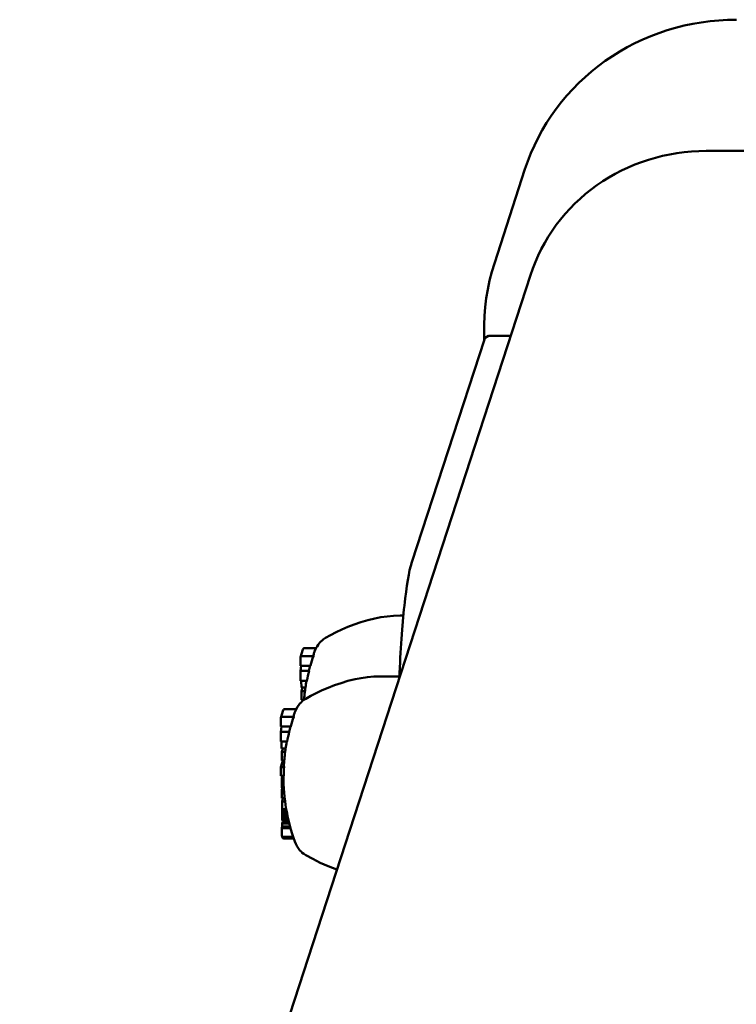
# Model space of a CAD drawing. Extents: x 18037 to 24103, y -3844 to 4897.
# Drawn here: x 23618 to 23713, y 1639 to 1769 of the extents above; entities that cross this region are included whole.
import ezdxf

# ---------------------------------------------------------------- set-up
doc = ezdxf.new("R2010")
doc.units = 0
doc.header["$LTSCALE"] = 30
doc.header["$MEASUREMENT"] = 0
doc.layers.get('0').update_dxf_attribs({"linetype": 'CONTINUOUS'})
doc.layers.add('Viditelná (ISO)', color=7, linetype='CONTINUOUS', lineweight=50)

# ---------------------------------------------------------------- blocks, each defined once
blk = doc.blocks.new('A$C280660E6')
at = {"layer": 'Viditelná (ISO)'}
for p, q in [((4193.91, 1406.85), (4134.13, 1406.85)), ((4110.23, 1404.43), (4106.19, 1392.02)), ((4110.95, 1390.47), (3910.15, 773.46)), ((4104.83, 1382.71), (4104.85, 1381.91)), ((4108.35, 1382.47), (4105.75, 1382.47)), ((4104.88, 1381.99), (4095.31, 1352.59)), ((4094.19, 1345.54), (4093.75, 1345.54)), ((4080.93, 1341.09), (4080.63, 1340.07)), ((4081.12, 1341.24), (4082.66, 1341.24)), ((4080.62, 1340.01), (4080.63, 1338.94)), ((4080.82, 1340.21), (4082.33, 1340.21)), ((4080.71, 1338.94), (4080.63, 1338.24)), ((4080.63, 1338.94), (4081.94, 1338.94)), ((4080.63, 1338.24), (4080.64, 1336.94)), ((4080.63, 1338.24), (4081.75, 1338.24)), ((4080.64, 1336.94), (4081.46, 1336.94)), ((4080.73, 1336.94), (4080.74, 1336.04)), ((4093.66, 1337.52), (4091.14, 1337.52)), ((4080.74, 1336.04), (4081.28, 1336.04)), ((4080.88, 1336.04), (4080.75, 1335.59)), ((4080.75, 1335.59), (4081.21, 1335.59)), ((4080.75, 1335.59), (4080.75, 1334.43)), ((4080.75, 1334.43), (4081.08, 1334.43)), ((4080.89, 1334.43), (4080.83, 1334.24)), ((4078.32, 1333.07), (4078.02, 1332.05)), ((4078.51, 1333.22), (4080.05, 1333.22)), ((4078.01, 1331.99), (4078.02, 1330.92)), ((4078.21, 1332.19), (4079.72, 1332.19)), ((4078.1, 1330.92), (4078.02, 1330.22)), ((4078.02, 1330.92), (4079.33, 1330.92)), ((4078.02, 1330.22), (4078.03, 1328.92)), ((4078.02, 1330.22), (4079.14, 1330.22)), ((4078.03, 1328.92), (4078.85, 1328.92)), ((4078.13, 1328.92), (4078.13, 1328.02)), ((4078.13, 1328.02), (4078.67, 1328.02)), ((4078.27, 1328.02), (4078.14, 1327.57)), ((4078.28, 1326.41), (4078.03, 1325.56)), ((4078.14, 1327.57), (4078.6, 1327.57)), ((4078.14, 1327.57), (4078.14, 1326.41)), ((4078.14, 1326.41), (4078.48, 1326.41)), ((4078.03, 1325.56), (4078.45, 1325.56)), ((4078.03, 1325.56), (4078.04, 1324.41)), ((4078.04, 1324.41), (4078.41, 1324.41)), ((4078.18, 1324.05), (4078.16, 1323.72)), ((4078.16, 1323.72), (4078.39, 1323.72)), ((4078.16, 1323.72), (4078.16, 1323.35)), ((4078.2, 1324.35), (4078.18, 1324.05)), ((4078.18, 1324.05), (4078.39, 1324.05)), ((4078.2, 1324.41), (4078.2, 1324.35)), ((4078.2, 1324.35), (4078.38, 1324.35)), ((4078.16, 1323.35), (4078.4, 1323.35)), ((4078.16, 1323.35), (4078.16, 1323.21)), ((4078.16, 1323.21), (4078.41, 1323.21)), ((4078.16, 1323.21), (4078.17, 1323.09)), ((4078.17, 1323.09), (4078.41, 1323.09)), ((4078.17, 1323.09), (4078.17, 1322.98)), ((4078.17, 1322.98), (4078.42, 1322.98)), ((4078.17, 1322.98), (4078.18, 1322.88)), ((4078.2, 1322.7), (4078.17, 1322.62)), ((4078.17, 1322.62), (4078.44, 1322.62)), ((4078.17, 1322.62), (4078.18, 1321.47)), ((4078.18, 1322.88), (4078.42, 1322.88)), ((4078.18, 1322.88), (4078.19, 1322.78)), ((4078.19, 1322.78), (4078.43, 1322.78)), ((4078.19, 1322.78), (4078.2, 1322.7)), ((4078.2, 1322.7), (4078.43, 1322.7)), ((4078.18, 1321.47), (4078.54, 1321.47)), ((4078.19, 1321.04), (4078.31, 1321.47)), ((4078.19, 1321.04), (4078.59, 1321.04)), ((4078.19, 1320), (4078.19, 1321.04)), ((4078.19, 1320), (4078.75, 1320)), ((4078.2, 1319.82), (4078.21, 1319.95)), ((4078.2, 1319.82), (4078.78, 1319.82)), ((4078.2, 1319.68), (4078.2, 1319.82)), ((4078.21, 1319.95), (4078.21, 1320)), ((4078.21, 1319.95), (4078.76, 1319.95)), ((4078.19, 1319.39), (4078.2, 1319.53)), ((4078.19, 1319.39), (4078.86, 1319.39)), ((4078.2, 1319.23), (4078.19, 1319.39)), ((4078.2, 1319.68), (4078.8, 1319.68)), ((4078.2, 1319.53), (4078.2, 1319.68)), ((4078.2, 1319.53), (4078.83, 1319.53)), ((4078.2, 1319.23), (4078.89, 1319.23)), ((4078.2, 1319), (4078.2, 1319.23)), ((4078.2, 1319), (4078.94, 1319)), ((4078.2, 1318.82), (4078.2, 1319)), ((4078.2, 1318.82), (4078.98, 1318.82)), ((4078.21, 1318.67), (4078.2, 1318.82)), ((4078.21, 1318.67), (4079.01, 1318.67)), ((4078.22, 1318.57), (4078.21, 1318.67)), ((4078.22, 1318.57), (4079.04, 1318.57)), ((4078.24, 1318.51), (4078.22, 1318.57)), ((4078.24, 1318.51), (4079.05, 1318.51)), ((4078.25, 1318.5), (4078.24, 1318.51)), ((4078.25, 1318.5), (4079.05, 1318.5)), ((4078.21, 1317.71), (4078.15, 1317.5)), ((4078.15, 1317.5), (4078.16, 1316.54)), ((4078.15, 1317.5), (4079.31, 1317.5)), ((4078.28, 1318.33), (4078.21, 1318.1)), ((4078.21, 1318.1), (4078.21, 1317.71)), ((4078.21, 1318.1), (4079.15, 1318.1)), ((4078.21, 1317.71), (4079.25, 1317.71)), ((4078.28, 1318.33), (4079.09, 1318.33)), ((4078.42, 1318.44), (4078.39, 1318.33)), ((4078.42, 1318.44), (4079.07, 1318.44)), ((4078.22, 1316.39), (4078.22, 1316.34)), ((4078.36, 1316.34), (4079.66, 1316.34)), ((4078.42, 1316.14), (4079.73, 1316.14))]:
    blk.add_line(p, q, dxfattribs=at)
at = {"layer": 'Viditelná (ISO)', "flags": 128}
for points in [[(4138.11, 1424.16), (4136.95, 1424.14), (4135.79, 1424.08), (4134.64, 1423.97), (4133.49, 1423.81), (4132.35, 1423.62), (4131.22, 1423.38), (4130.1, 1423.1), (4128.99, 1422.77), (4127.9, 1422.41), (4126.83, 1422), (4125.77, 1421.55), (4124.73, 1421.06), (4123.72, 1420.54), (4122.73, 1419.97), (4121.76, 1419.37), (4120.81, 1418.73), (4119.9, 1418.05), (4119.01, 1417.34), (4118.15, 1416.6), (4117.32, 1415.82), (4116.53, 1415.01), (4115.77, 1414.18), (4115.04, 1413.31), (4114.35, 1412.41), (4113.7, 1411.49), (4113.08, 1410.55), (4112.5, 1409.58), (4111.97, 1408.59), (4111.47, 1407.58), (4111.02, 1406.55), (4110.6, 1405.5), (4110.23, 1404.43)], [(4134.13, 1406.85), (4133.17, 1406.83), (4132.2, 1406.78), (4131.24, 1406.68), (4130.28, 1406.56), (4129.33, 1406.39), (4128.39, 1406.19), (4127.45, 1405.96), (4126.53, 1405.69), (4125.62, 1405.38), (4124.73, 1405.04), (4123.85, 1404.67), (4122.98, 1404.27), (4122.14, 1403.83), (4121.31, 1403.36), (4120.51, 1402.85), (4119.72, 1402.32), (4118.96, 1401.76), (4118.22, 1401.17), (4117.51, 1400.55), (4116.82, 1399.91), (4116.17, 1399.24), (4115.53, 1398.54), (4114.93, 1397.82), (4114.36, 1397.08), (4113.82, 1396.32), (4113.31, 1395.53), (4112.83, 1394.73), (4112.38, 1393.91), (4111.97, 1393.07), (4111.6, 1392.22), (4111.25, 1391.35), (4110.95, 1390.47)], [(4104.83, 1382.71), (4104.83, 1383.89), (4104.88, 1385.08), (4104.97, 1386.25), (4105.12, 1387.43), (4105.31, 1388.59), (4105.56, 1389.74), (4105.85, 1390.89), (4106.19, 1392.02)], [(4095.31, 1352.59), (4095.16, 1352.1), (4095.02, 1351.54), (4094.89, 1350.93), (4094.77, 1350.24), (4094.65, 1349.49), (4094.54, 1348.68), (4094.43, 1347.8), (4094.37, 1347.34), (4094.32, 1346.86), (4094.27, 1346.36), (4094.22, 1345.85), (4094.12, 1344.78), (4094.03, 1343.66), (4093.94, 1342.49), (4093.9, 1341.88), (4093.86, 1341.26), (4093.82, 1340.63), (4093.78, 1339.99), (4093.75, 1339.34), (4093.72, 1338.68), (4093.68, 1338), (4093.65, 1337.32)], [(4083.92, 1342.6), (4084.6, 1342.98), (4085.32, 1343.35), (4086.07, 1343.71), (4086.87, 1344.05), (4087.71, 1344.37), (4088.58, 1344.67), (4089.49, 1344.94), (4090.43, 1345.17)], [(4090.43, 1345.17), (4091.23, 1345.33), (4092.06, 1345.45), (4092.9, 1345.52), (4093.75, 1345.54)], [(4082.48, 1340.82), (4082.6, 1341.11), (4082.69, 1341.28), (4082.8, 1341.48), (4082.95, 1341.71), (4083.04, 1341.84), (4083.16, 1341.98), (4083.3, 1342.12), (4083.47, 1342.28), (4083.67, 1342.44), (4083.92, 1342.6)], [(4081.31, 1334.58), (4081.99, 1334.96), (4082.71, 1335.33), (4083.46, 1335.69), (4084.26, 1336.03), (4085.1, 1336.35), (4085.97, 1336.65), (4086.88, 1336.92), (4087.82, 1337.15)], [(4087.82, 1337.15), (4088.62, 1337.31), (4089.45, 1337.43), (4090.29, 1337.5), (4091.14, 1337.52)], [(4079.87, 1332.8), (4079.99, 1333.09), (4080.08, 1333.26), (4080.19, 1333.46), (4080.34, 1333.69), (4080.43, 1333.82), (4080.55, 1333.96), (4080.69, 1334.1), (4080.86, 1334.26), (4081.06, 1334.42), (4081.31, 1334.58)], [(4081.31, 1313.95), (4081.06, 1314.11), (4080.86, 1314.27), (4080.69, 1314.42), (4080.55, 1314.57), (4080.43, 1314.71), (4080.34, 1314.84), (4080.19, 1315.07), (4080.08, 1315.26), (4079.99, 1315.44), (4079.87, 1315.73)], [(4085.43, 1312.06), (4084.29, 1312.48), (4083.23, 1312.94), (4082.23, 1313.44), (4081.31, 1313.95)]]:
    blk.add_lwpolyline(points, dxfattribs=at)
at = {"layer": 'Viditelná (ISO)'}
for centre, start, end in [((4106.19, 1332.28), 160.2047, 160.4956), ((4106.19, 1332.28), 171.4202, 172.4195), ((4106.19, 1332.28), 173.9893, 175.0972), ((4103.58, 1324.26), 160.2047, 160.4956), ((4103.58, 1324.26), 171.4202, 172.4195), ((4103.58, 1324.26), 173.9893, 176.1839), ((4103.58, 1324.26), 179.6713, 199.7953)]:
    blk.add_arc(centre, 25.2, start, end, dxfattribs=at)
for centre, major_axis, ratio, start_param, end_param in [((4105.85, 1381.77), (-0.997, 0.146), 0.694244, 4.920607, 6.165292), ((4081.12, 1341.03), (-0.038, 0.2), 0.978848, 6.100848, 7.371241), ((4105.98, 1340.59), (-23.66, -0.61), 0.281349, 6.175746, 6.248212), ((4080.82, 1340.01), (-0.038, 0.2), 0.978848, 6.100848, 7.671645), ((4105.93, 1332.02), (17.72, -17.66), 0.992404, 3.594003, 3.647441), ((4105.93, 1332.02), (17.72, -17.66), 0.992404, 3.676756, 3.73005), ((4105.81, 1337.6), (-24.19, -1.71), 0.628265, 6.083191, 6.129377), ((4106.02, 1332.11), (17.8, -17.73), 0.992404, 3.734669, 3.771263), ((4106.02, 1332.11), (17.8, -17.73), 0.992404, 3.789625, 3.816455), ((4106.1, 1335.93), (-24.9, -0.64), 0.282678, 6.238151, 6.240892), ((4078.51, 1333.01), (-0.038, 0.2), 0.978848, 6.100848, 7.371241), ((4078.21, 1331.99), (-0.038, 0.2), 0.978848, 6.100848, 7.671645), ((4103.32, 1324), (17.72, -17.66), 0.992404, 3.594003, 3.647441), ((4103.37, 1332.57), (-23.66, -0.61), 0.281349, 6.175746, 6.248212), ((4103.32, 1324), (17.72, -17.66), 0.992404, 3.676756, 3.73005), ((4103.21, 1329.58), (-24.19, -1.71), 0.628265, 6.083191, 6.129377), ((4103.41, 1324.09), (17.8, -17.73), 0.992404, 3.734669, 3.771263), ((4103.41, 1324.09), (17.8, -17.73), 0.992404, 3.789625, 3.816455), ((4103.49, 1327.91), (-24.9, -0.64), 0.282678, 6.238151, 6.240892), ((4103.29, 1323.97), (17.69, -17.63), 0.992404, 3.864857, 3.911407), ((4103.53, 1326.4), (-25.09, -0.65), 0.282406, 6.257033, 6.310004), ((4078.35, 1316.54), (0.038, -0.2), 0.979033, 4.528347, 6.099143), ((4078.42, 1316.34), (0.038, -0.2), 0.978879, 4.529768, 6.100564)]:
    blk.add_ellipse(centre, major_axis=major_axis, ratio=ratio, start_param=start_param, end_param=end_param, dxfattribs=at)

msp = doc.modelspace()

# ---------------------------------------------------------------- block references
msp.add_blockref('A$C280660E6', (19574.65, 344.74))

doc.saveas('drawing.dxf')
